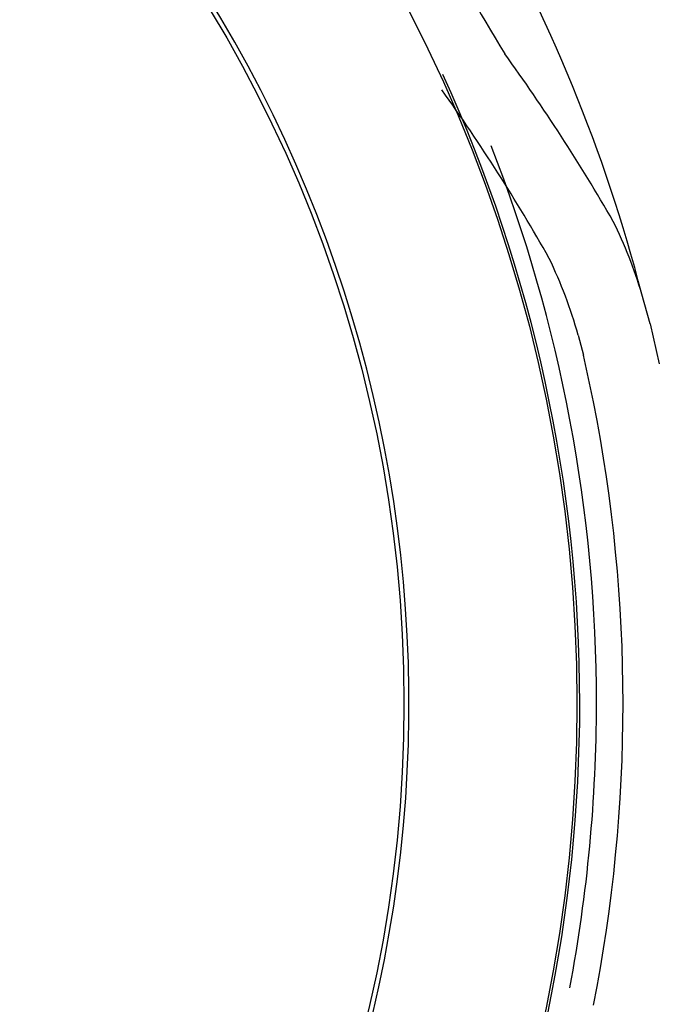
# Model space of a CAD drawing. Units: millimetres. Extents: x 0 to 630, y 0 to 891.
# Drawn here: x 321 to 325, y 682 to 689 of the extents above; entities that cross this region are included whole.
import ezdxf

# ---------------------------------------------------------------- set-up
doc = ezdxf.new("R2010")
doc.units = ezdxf.units.MM
doc.header["$LTSCALE"] = 1.5
for name, color, linetype in [('$DDT_AUDIT_GENERATED_(131)', 7, 'Continuous'), ('$DDT_AUDIT_GENERATED_(15E)', 7, 'Continuous'), ('$DDT_AUDIT_GENERATED_(224)', 7, 'Continuous'), ('$DDT_AUDIT_GENERATED_(77)', 7, 'Continuous'), ('$DDT_AUDIT_GENERATED_(7E)', 7, 'Continuous')]:
    doc.layers.add(name, color=color, linetype=linetype)
doc.layers.add('MODEL', color=7, linetype='Continuous', lineweight=20)

# ---------------------------------------------------------------- blocks, each defined once
blk = doc.blocks.new('SE2')
at = {"layer": '$DDT_AUDIT_GENERATED_(131)', "color": 7, "linetype": 'Continuous'}
for start, end in [(0, 21.38206), (349.2918, 0)]:
    blk.add_arc((211.5777, 237.4357), 10.6155, start, end, dxfattribs=at)
at = {"layer": '$DDT_AUDIT_GENERATED_(15E)', "color": 7, "linetype": 'Continuous'}
for radius in [152.9, 152.7]:
    blk.add_circle((211.5777, 237.4357), radius, dxfattribs=at)
at = {"layer": '$DDT_AUDIT_GENERATED_(224)', "color": 7, "linetype": 'Continuous'}
for radius in [154.9947, 153.2, 152.9965]:
    blk.add_circle((211.5777, 237.4357), radius, dxfattribs=at)
at = {"layer": '$DDT_AUDIT_GENERATED_(77)', "color": 7, "linetype": 'Continuous'}
for radius in [10.48, 9.28]:
    blk.add_circle((211.5777, 237.4357), radius, dxfattribs=at)
for radius, start, end in [(9.315, 255, 195), (10.5, 0, 24.56665), (10.5, 336.35378, 0)]:
    blk.add_arc((211.5777, 237.4357), radius, start, end, dxfattribs=at)
at = {"layer": '$DDT_AUDIT_GENERATED_(7E)', "color": 7, "linetype": 'Continuous'}
for p, q in [((222.5661, 240.071), (222.5081, 240.277)), ((222.5661, 240.071), (222.6292, 239.7922)), ((222.0662, 239.9922), (222.1035, 239.8537)), ((222.1729, 239.5287), (222.1035, 239.8537))]:
    blk.add_line(p, q, dxfattribs=at)
for radius in [32.5, 31.9997]:
    blk.add_circle((211.5777, 237.4357), radius, dxfattribs=at)
for centre, radius, start, end in [((211.5775, 237.4356), 11.2939, 14.57126, 45.42874), ((240.6467, 253.4747), 22.3017, 208.51955, 211.1307), ((210.7968, 234.1559), 13.2832, 29.91927, 35.90056), ((210.3311, 234.0038), 13.25, 29.48156, 35.47573), ((219.5009, 239.3852), 3.1367, 16.51719, 26.42774), ((218.9305, 239.1141), 3.2563, 15.64455, 25.6699), ((211.5777, 237.4357), 10.8, 348.82537, 11.17463)]:
    blk.add_arc(centre, radius, start, end, dxfattribs=at)

msp = doc.modelspace()

# ---------------------------------------------------------------- block references
at = {"layer": 'MODEL'}
msp.add_blockref('SE2', (102.583, 446.818), dxfattribs=at)

doc.saveas('drawing.dxf')
